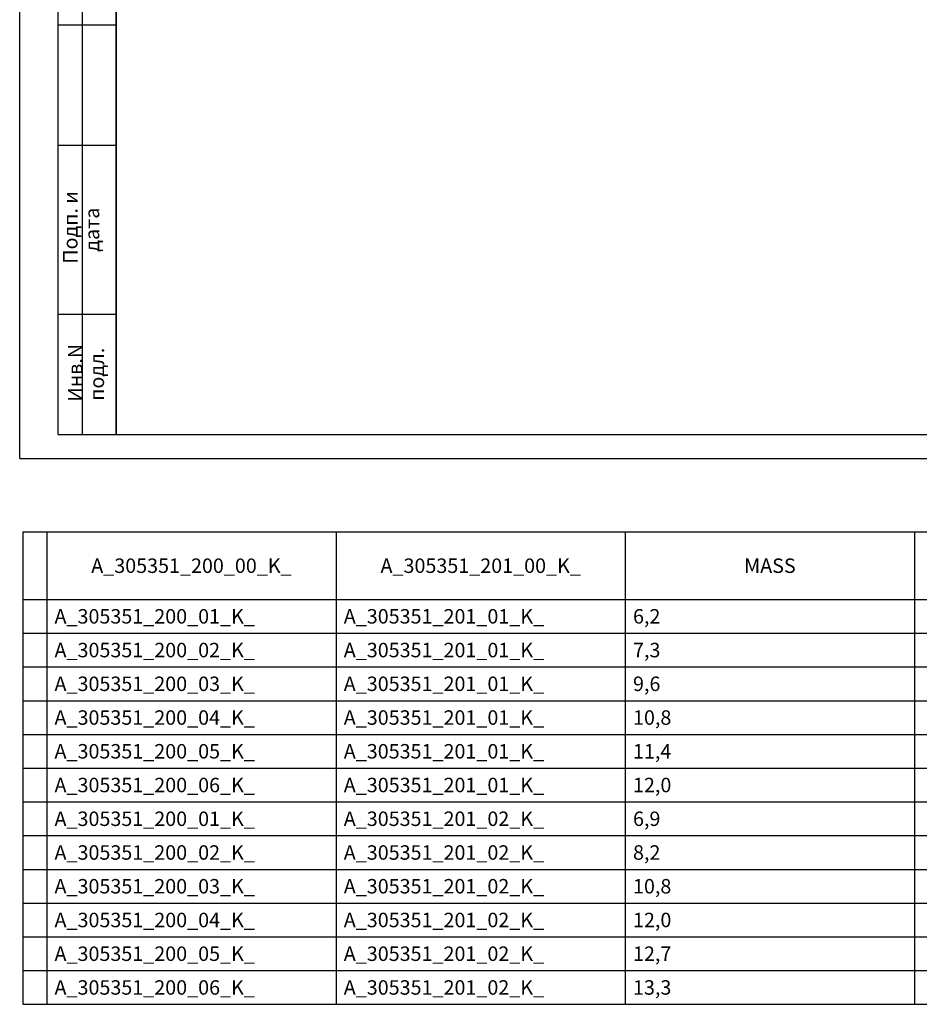
# Model space of a CAD drawing. Units: millimetres. Extents: x 0 to 426, y -117 to 297.
# Drawn here: x 0 to 187, y -113 to 91 of the extents above; entities that cross this region are included whole.
import ezdxf

# ---------------------------------------------------------------- set-up
doc = ezdxf.new("R2010")
doc.units = ezdxf.units.MM
doc.header["$LTSCALE"] = 23.1
doc.layers.get('0').update_dxf_attribs({"linetype": 'CONTINUOUS'})
doc.styles.get("Standard").update_dxf_attribs({"font": 'gost.ttf'})
doc.styles.add('TEXTSTYLE_2', font='gost.ttf')

msp = doc.modelspace()

# ---------------------------------------------------------------- linework, layer by layer
at = {"color": 2, "linetype": 'Continuous'}
for p, q in [((0, 0), (0, 297)), ((0, 0), (420, 0)), ((0.62, -15.22), (425.62, -15.22)), ((0.62, -15.22), (0.62, -113.22)), ((5.62, -15.22), (5.62, -113.22)), ((65.62, -15.22), (65.62, -113.22)), ((125.62, -15.22), (125.62, -113.22)), ((185.62, -15.22), (185.62, -113.22)), ((0.62, -29.22), (425.62, -29.22)), ((0.62, -36.22), (425.62, -36.22)), ((0.62, -43.22), (425.62, -43.22)), ((0.62, -50.22), (425.62, -50.22)), ((0.62, -57.22), (425.62, -57.22)), ((0.62, -64.22), (425.62, -64.22)), ((0.62, -71.22), (425.62, -71.22)), ((0.62, -78.22), (425.62, -78.22)), ((0.62, -85.22), (425.62, -85.22)), ((0.62, -92.22), (425.62, -92.22)), ((0.62, -99.22), (425.62, -99.22)), ((0.62, -106.22), (425.62, -106.22)), ((0.62, -113.22), (425.62, -113.22))]:
    msp.add_line(p, q, dxfattribs=at)
at = {"color": 7, "linetype": 'Continuous'}
for p, q in [((20, 292), (20, 5)), ((8, 5), (8, 150)), ((13, 5), (13, 150)), ((20, 5), (20, 150)), ((8, 90), (20, 90)), ((8, 65), (20, 65)), ((8, 30), (20, 30)), ((8, 5), (20, 5)), ((20, 5), (415, 5))]:
    msp.add_line(p, q, dxfattribs=at)

# ---------------------------------------------------------------- texts
at = {"color": 2, "linetype": 'Continuous', "attachment_point": 2, "rotation": 90, "line_spacing_factor": 0.9, "style": 'TEXTSTYLE_2'}
for s, insert, char_height, width in [(' Подп. и дата', (9, 47.5), 3, 22.6103), (' \\H3.0;Инв.N подл.', (10, 17.5), 2, 18.6176)]:
    msp.add_mtext(s, dxfattribs=dict(at, insert=insert, char_height=char_height, width=width))
at = {"color": 2, "linetype": 'Continuous', "char_height": 3, "line_spacing_factor": 0.9}
for s, insert, width, attachment_point in [('A_305351_200_00_K_', (35.62, -20.72), 32.8235, 2), ('A_305351_201_00_K_', (95.62, -20.72), 32.1728, 2), ('MASS', (155.62, -20.72), 8.4596, 2), ('A_305351_200_01_K_', (7.22, -31.22), 32.1728, 1), ('A_305351_201_01_K_', (67.22, -31.22), 31.5221, 1), ('6,2', (127.22, -31.22), 4.5221, 1), ('A_305351_200_02_K_', (7.22, -38.22), 32.8235, 1), ('A_305351_201_01_K_', (67.22, -38.22), 31.5221, 1), ('7,3', (127.22, -38.22), 4.3125, 1), ('A_305351_200_03_K_', (7.22, -45.22), 32.614, 1), ('A_305351_201_01_K_', (67.22, -45.22), 31.5221, 1), ('9,6', (127.22, -45.22), 4.5221, 1), ('A_305351_200_04_K_', (7.22, -52.22), 32.8235, 1), ('A_305351_201_01_K_', (67.22, -52.22), 31.5221, 1), ('10,8', (127.22, -52.22), 5.8235, 1), ('A_305351_200_05_K_', (7.22, -59.22), 32.614, 1), ('A_305351_201_01_K_', (67.22, -59.22), 31.5221, 1), ('11,4', (127.22, -59.22), 5.1728, 1), ('A_305351_200_06_K_', (7.22, -66.22), 32.8235, 1), ('A_305351_201_01_K_', (67.22, -66.22), 31.5221, 1), ('12,0', (127.22, -66.22), 5.8235, 1), ('A_305351_200_01_K_', (7.22, -73.22), 32.1728, 1), ('A_305351_201_02_K_', (67.22, -73.22), 32.1728, 1), ('6,9', (127.22, -73.22), 4.5221, 1), ('A_305351_200_02_K_', (7.22, -80.22), 32.8235, 1), ('A_305351_201_02_K_', (67.22, -80.22), 32.1728, 1), ('8,2', (127.22, -80.22), 4.5221, 1), ('A_305351_200_03_K_', (7.22, -87.22), 32.614, 1), ('A_305351_201_02_K_', (67.22, -87.22), 32.1728, 1), ('10,8', (127.22, -87.22), 5.8235, 1), ('A_305351_200_04_K_', (7.22, -94.22), 32.8235, 1), ('A_305351_201_02_K_', (67.22, -94.22), 32.1728, 1), ('12,0', (127.22, -94.22), 5.8235, 1), ('A_305351_200_05_K_', (7.22, -101.22), 32.614, 1), ('A_305351_201_02_K_', (67.22, -101.22), 32.1728, 1), ('12,7', (127.22, -101.22), 5.8235, 1), ('A_305351_200_06_K_', (7.22, -108.22), 32.8235, 1), ('A_305351_201_02_K_', (67.22, -108.22), 32.1728, 1), ('13,3', (127.22, -108.22), 5.4044, 1)]:
    msp.add_mtext(s, dxfattribs=dict(at, insert=insert, width=width, attachment_point=attachment_point))

doc.saveas('drawing.dxf')
